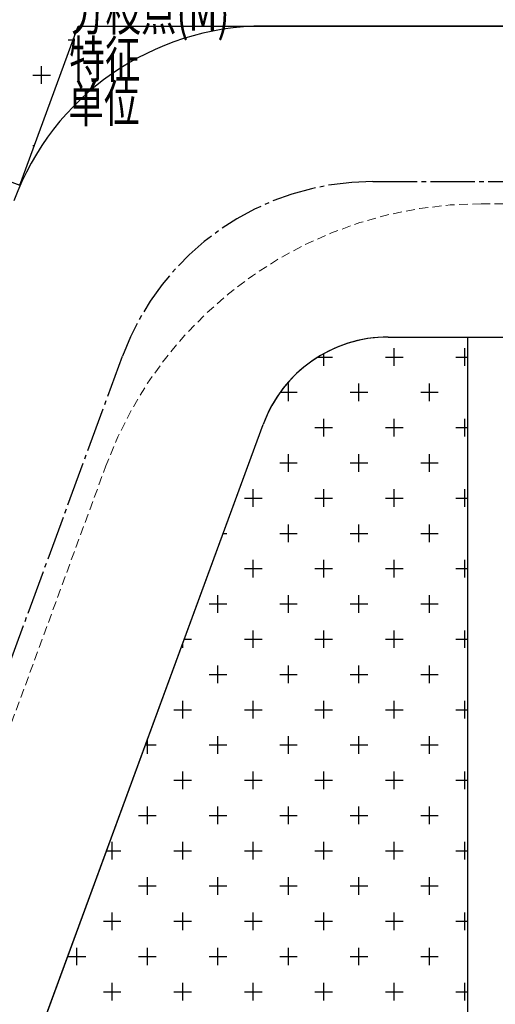
# Model space of a CAD drawing. Units: millimetres. Extents: x 126223 to 955095, y 2432699 to 2926706.
# Drawn here: x 460502 to 460512, y 2926452 to 2926474 of the extents above; entities that cross this region are included whole.
import ezdxf

# ---------------------------------------------------------------- set-up
doc = ezdxf.new("R2010")
doc.units = ezdxf.units.MM
doc.linetypes.add('DASH', pattern=[0.35, 0.25, -0.1])
doc.linetypes.add('DOTE', pattern=[2.42, 2, -0.2, 0.02, -0.2])
for name, color, linetype in [('DL-道路中心线', 6, 'Continuous'), ('l绿化', 62, 'Continuous'), ('消防环道', 1, 'DASH'), ('绿化', 92, 'Continuous'), ('道路', 130, 'Continuous')]:
    doc.layers.add(name, color=color, linetype=linetype)
doc.styles.add('PALMstyle', font='haiwenrs.shx', dxfattribs={"width": 0.7, "height": 900, "bigfont": 'hztxt.shx'})

msp = doc.modelspace()

# ---------------------------------------------------------------- linework, layer by layer
at = {"layer": 'DL-道路中心线', "color": 8, "linetype": 'DOTE', "ltscale": 0.5}
for p, q in [((460509.469, 2926470.507), (460676.603, 2926470.507)), ((460466.753, 2926365.608), (460503.837, 2926466.575))]:
    msp.add_line(p, q, dxfattribs=at)
msp.add_arc((460509.469, 2926464.507), 6, 90, 159.8326, dxfattribs=at)
at = {"layer": 'l绿化', "color": 8, "linetype": 'Continuous'}
for p, q in [((460501.523, 2926470.426), (460502.838, 2926474.007)), ((460502.838, 2926474.007), (460686.103, 2926474.007)), ((460496.548, 2926472.254), (460501.523, 2926470.426)), ((460509.819, 2926467.007), (460511.604, 2926467.007)), ((460511.604, 2926467.007), (460511.604, 2926423.007)), ((460494.528, 2926431.075), (460507.003, 2926465.041))]:
    msp.add_line(p, q, dxfattribs=at)
for start, end in [(90, 124.9163), (124.9163, 159.8326)]:
    msp.add_arc((460509.819, 2926464.007), 3, start, end, dxfattribs=at)
at = {"layer": '消防环道', "color": 8, "linetype": 'DASH', "lineweight": 0, "ltscale": 0.8}
msp.add_lwpolyline([(460682.103, 2926461.007), (460682.103, 2926431.007, -0.414214), (460673.103, 2926422.007), (460500.894, 2926422.007, -0.521496), (460492.445, 2926434.11), (460503.464, 2926464.11, -0.314496), (460511.912, 2926470.007), (460673.103, 2926470.007, -0.414214)], format="xyb", close=True, dxfattribs=at)
at = {"layer": '绿化', "color": 8, "linetype": 'Continuous'}
for p, q in [((460502.612, 2926473.699), (460502.725, 2926473.699)), ((460502.017, 2926472.707), (460502.017, 2926473.104)), ((460501.818, 2926472.905), (460502.215, 2926472.905)), ((460501.818, 2926471.318), (460501.85, 2926471.318)), ((460508.367, 2926466.357), (460508.367, 2926466.632)), ((460509.954, 2926466.357), (460509.954, 2926466.754)), ((460511.542, 2926466.357), (460511.542, 2926466.754)), ((460508.236, 2926466.555), (460508.565, 2926466.555)), ((460509.756, 2926466.555), (460510.153, 2926466.555)), ((460511.343, 2926466.555), (460511.604, 2926466.555)), ((460507.573, 2926465.563), (460507.573, 2926465.96)), ((460509.16, 2926465.563), (460509.16, 2926465.96)), ((460510.748, 2926465.563), (460510.748, 2926465.96)), ((460507.385, 2926465.762), (460507.771, 2926465.762)), ((460508.962, 2926465.762), (460509.359, 2926465.762)), ((460510.55, 2926465.762), (460510.946, 2926465.762)), ((460508.367, 2926464.769), (460508.367, 2926465.166)), ((460509.954, 2926464.769), (460509.954, 2926465.166)), ((460511.542, 2926464.769), (460511.542, 2926465.166)), ((460506.976, 2926464.968), (460506.978, 2926464.968)), ((460508.168, 2926464.968), (460508.565, 2926464.968)), ((460509.756, 2926464.968), (460510.153, 2926464.968)), ((460511.343, 2926464.968), (460511.604, 2926464.968)), ((460507.573, 2926463.976), (460507.573, 2926464.373)), ((460509.16, 2926463.976), (460509.16, 2926464.373)), ((460510.748, 2926463.976), (460510.748, 2926464.373)), ((460507.375, 2926464.174), (460507.771, 2926464.174)), ((460508.962, 2926464.174), (460509.359, 2926464.174)), ((460510.55, 2926464.174), (460510.946, 2926464.174)), ((460506.779, 2926463.182), (460506.779, 2926463.579)), ((460508.367, 2926463.182), (460508.367, 2926463.579)), ((460509.954, 2926463.182), (460509.954, 2926463.579)), ((460511.542, 2926463.182), (460511.542, 2926463.579)), ((460506.581, 2926463.38), (460506.978, 2926463.38)), ((460508.168, 2926463.38), (460508.565, 2926463.38)), ((460509.756, 2926463.38), (460510.153, 2926463.38)), ((460511.343, 2926463.38), (460511.604, 2926463.38)), ((460506.101, 2926462.587), (460506.184, 2926462.587)), ((460507.375, 2926462.587), (460507.771, 2926462.587)), ((460507.573, 2926462.388), (460507.573, 2926462.785)), ((460508.962, 2926462.587), (460509.359, 2926462.587)), ((460509.16, 2926462.388), (460509.16, 2926462.785)), ((460510.55, 2926462.587), (460510.946, 2926462.587)), ((460510.748, 2926462.388), (460510.748, 2926462.785)), ((460506.779, 2926461.594), (460506.779, 2926461.991)), ((460508.367, 2926461.594), (460508.367, 2926461.991)), ((460509.954, 2926461.594), (460509.954, 2926461.991)), ((460511.542, 2926461.594), (460511.542, 2926461.991)), ((460506.581, 2926461.793), (460506.978, 2926461.793)), ((460508.168, 2926461.793), (460508.565, 2926461.793)), ((460509.756, 2926461.793), (460510.153, 2926461.793)), ((460511.343, 2926461.793), (460511.604, 2926461.793)), ((460505.985, 2926460.801), (460505.985, 2926461.198)), ((460507.573, 2926460.801), (460507.573, 2926461.198)), ((460509.16, 2926460.801), (460509.16, 2926461.198)), ((460510.748, 2926460.801), (460510.748, 2926461.198)), ((460505.787, 2926460.999), (460506.184, 2926460.999)), ((460507.375, 2926460.999), (460507.771, 2926460.999)), ((460508.962, 2926460.999), (460509.359, 2926460.999)), ((460510.55, 2926460.999), (460510.946, 2926460.999)), ((460506.779, 2926460.007), (460506.779, 2926460.404)), ((460508.367, 2926460.007), (460508.367, 2926460.404)), ((460509.954, 2926460.007), (460509.954, 2926460.404)), ((460511.542, 2926460.007), (460511.542, 2926460.404)), ((460505.226, 2926460.205), (460505.39, 2926460.205)), ((460506.581, 2926460.205), (460506.978, 2926460.205)), ((460508.168, 2926460.205), (460508.565, 2926460.205)), ((460509.756, 2926460.205), (460510.153, 2926460.205)), ((460511.343, 2926460.205), (460511.604, 2926460.205)), ((460505.192, 2926460.007), (460505.192, 2926460.111)), ((460505.985, 2926459.213), (460505.985, 2926459.61)), ((460507.573, 2926459.213), (460507.573, 2926459.61)), ((460509.16, 2926459.213), (460509.16, 2926459.61)), ((460510.748, 2926459.213), (460510.748, 2926459.61)), ((460505.787, 2926459.412), (460506.184, 2926459.412)), ((460507.375, 2926459.412), (460507.771, 2926459.412)), ((460508.962, 2926459.412), (460509.359, 2926459.412)), ((460510.55, 2926459.412), (460510.946, 2926459.412)), ((460505.192, 2926458.419), (460505.192, 2926458.816)), ((460506.779, 2926458.419), (460506.779, 2926458.816)), ((460508.367, 2926458.419), (460508.367, 2926458.816)), ((460509.954, 2926458.419), (460509.954, 2926458.816)), ((460511.542, 2926458.419), (460511.542, 2926458.816)), ((460504.993, 2926458.618), (460505.39, 2926458.618)), ((460506.581, 2926458.618), (460506.978, 2926458.618)), ((460508.168, 2926458.618), (460508.565, 2926458.618)), ((460509.756, 2926458.618), (460510.153, 2926458.618)), ((460511.343, 2926458.618), (460511.604, 2926458.618)), ((460504.398, 2926457.626), (460504.398, 2926457.95)), ((460505.985, 2926457.626), (460505.985, 2926458.023)), ((460507.573, 2926457.626), (460507.573, 2926458.023)), ((460509.16, 2926457.626), (460509.16, 2926458.023)), ((460510.748, 2926457.626), (460510.748, 2926458.023)), ((460504.352, 2926457.824), (460504.596, 2926457.824)), ((460505.787, 2926457.824), (460506.184, 2926457.824)), ((460507.375, 2926457.824), (460507.771, 2926457.824)), ((460508.962, 2926457.824), (460509.359, 2926457.824)), ((460510.55, 2926457.824), (460510.946, 2926457.824)), ((460505.192, 2926456.832), (460505.192, 2926457.229)), ((460506.779, 2926456.832), (460506.779, 2926457.229)), ((460508.367, 2926456.832), (460508.367, 2926457.229)), ((460509.954, 2926456.832), (460509.954, 2926457.229)), ((460511.542, 2926456.832), (460511.542, 2926457.229)), ((460504.993, 2926457.03), (460505.39, 2926457.03)), ((460506.581, 2926457.03), (460506.978, 2926457.03)), ((460508.168, 2926457.03), (460508.565, 2926457.03)), ((460509.756, 2926457.03), (460510.153, 2926457.03)), ((460511.343, 2926457.03), (460511.604, 2926457.03)), ((460504.398, 2926456.038), (460504.398, 2926456.435)), ((460505.985, 2926456.038), (460505.985, 2926456.435)), ((460507.573, 2926456.038), (460507.573, 2926456.435)), ((460509.16, 2926456.038), (460509.16, 2926456.435)), ((460510.748, 2926456.038), (460510.748, 2926456.435)), ((460504.2, 2926456.237), (460504.596, 2926456.237)), ((460505.787, 2926456.237), (460506.184, 2926456.237)), ((460507.375, 2926456.237), (460507.771, 2926456.237)), ((460508.962, 2926456.237), (460509.359, 2926456.237)), ((460510.55, 2926456.237), (460510.946, 2926456.237)), ((460503.604, 2926455.244), (460503.604, 2926455.641)), ((460505.192, 2926455.244), (460505.192, 2926455.641)), ((460506.779, 2926455.244), (460506.779, 2926455.641)), ((460508.367, 2926455.244), (460508.367, 2926455.641)), ((460509.954, 2926455.244), (460509.954, 2926455.641)), ((460511.542, 2926455.244), (460511.542, 2926455.641)), ((460503.477, 2926455.443), (460503.803, 2926455.443)), ((460504.993, 2926455.443), (460505.39, 2926455.443)), ((460506.581, 2926455.443), (460506.978, 2926455.443)), ((460508.168, 2926455.443), (460508.565, 2926455.443)), ((460509.756, 2926455.443), (460510.153, 2926455.443)), ((460511.343, 2926455.443), (460511.604, 2926455.443)), ((460504.398, 2926454.451), (460504.398, 2926454.848)), ((460505.985, 2926454.451), (460505.985, 2926454.848)), ((460507.573, 2926454.451), (460507.573, 2926454.848)), ((460509.16, 2926454.451), (460509.16, 2926454.848)), ((460510.748, 2926454.451), (460510.748, 2926454.848)), ((460504.2, 2926454.649), (460504.596, 2926454.649)), ((460505.787, 2926454.649), (460506.184, 2926454.649)), ((460507.375, 2926454.649), (460507.771, 2926454.649)), ((460508.962, 2926454.649), (460509.359, 2926454.649)), ((460510.55, 2926454.649), (460510.946, 2926454.649)), ((460503.604, 2926453.657), (460503.604, 2926454.054)), ((460505.192, 2926453.657), (460505.192, 2926454.054)), ((460506.779, 2926453.657), (460506.779, 2926454.054)), ((460508.367, 2926453.657), (460508.367, 2926454.054)), ((460509.954, 2926453.657), (460509.954, 2926454.054)), ((460511.542, 2926453.657), (460511.542, 2926454.054)), ((460503.406, 2926453.855), (460503.803, 2926453.855)), ((460504.993, 2926453.855), (460505.39, 2926453.855)), ((460506.581, 2926453.855), (460506.978, 2926453.855)), ((460508.168, 2926453.855), (460508.565, 2926453.855)), ((460509.756, 2926453.855), (460510.153, 2926453.855)), ((460511.343, 2926453.855), (460511.604, 2926453.855)), ((460502.612, 2926453.062), (460503.009, 2926453.062)), ((460502.81, 2926452.863), (460502.81, 2926453.26)), ((460504.2, 2926453.062), (460504.596, 2926453.062)), ((460504.398, 2926452.863), (460504.398, 2926453.26)), ((460505.787, 2926453.062), (460506.184, 2926453.062)), ((460505.985, 2926452.863), (460505.985, 2926453.26)), ((460507.375, 2926453.062), (460507.771, 2926453.062)), ((460507.573, 2926452.863), (460507.573, 2926453.26)), ((460508.962, 2926453.062), (460509.359, 2926453.062)), ((460509.16, 2926452.863), (460509.16, 2926453.26)), ((460510.55, 2926453.062), (460510.946, 2926453.062)), ((460510.748, 2926452.863), (460510.748, 2926453.26)), ((460503.604, 2926452.069), (460503.604, 2926452.466)), ((460505.192, 2926452.069), (460505.192, 2926452.466)), ((460506.779, 2926452.069), (460506.779, 2926452.466)), ((460508.367, 2926452.069), (460508.367, 2926452.466)), ((460509.954, 2926452.069), (460509.954, 2926452.466)), ((460511.542, 2926452.069), (460511.542, 2926452.466)), ((460503.406, 2926452.268), (460503.803, 2926452.268)), ((460504.993, 2926452.268), (460505.39, 2926452.268)), ((460506.581, 2926452.268), (460506.978, 2926452.268)), ((460508.168, 2926452.268), (460508.565, 2926452.268)), ((460509.756, 2926452.268), (460510.153, 2926452.268)), ((460511.343, 2926452.268), (460511.604, 2926452.268))]:
    msp.add_line(p, q, dxfattribs=at)
at = {"layer": '道路', "color": 8, "linetype": 'Continuous'}
for p, q in [((460692.241, 2926474.007), (460507.026, 2926474.007)), ((460509.818, 2926467.007), (460625.656, 2926467.007))]:
    msp.add_line(p, q, dxfattribs=at)
msp.add_lwpolyline([(460679.103, 2926464.007), (460679.103, 2926429.007, -0.414214), (460673.103, 2926423.007), (460500.159, 2926423.007, -0.521496), (460494.527, 2926431.075), (460507.002, 2926465.041)], format="xyb", dxfattribs=at)
for centre, radius in [((460507.026, 2926468.007), 6), ((460509.818, 2926464.007), 3)]:
    msp.add_arc(centre, radius, 90, 159.8326, dxfattribs=at)

# ---------------------------------------------------------------- texts
at = {"color": 8, "style": 'PALMstyle', "width": 0.7, "flags": 3}
for tag, p, s, height in [('分枝点(M)', (460502.651, 2926473.904), '0.6-0.8', 0.8385), ('特征', (460502.639, 2926472.839), '落叶木兰科亚乔木', 0.8385), ('单位', (460502.617, 2926471.843), '株', 0.839)]:
    msp.add_attdef(tag, p, s, height=height, dxfattribs=at)

doc.saveas('drawing.dxf')
